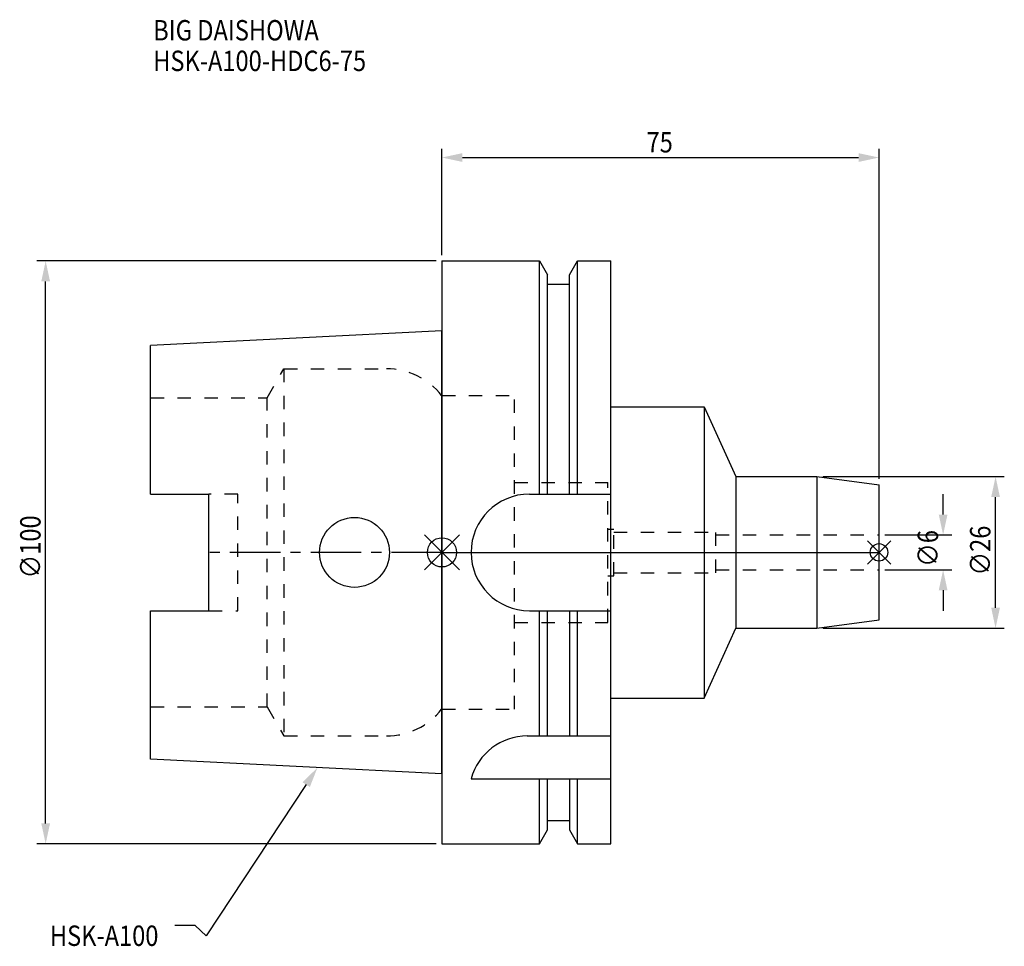
# Model space of a CAD drawing. Extents: x -72 to 96, y -68 to 91.
import ezdxf

# ---------------------------------------------------------------- set-up
doc = ezdxf.new("R2010")
doc.units = 0
doc.header["$LTSCALE"] = 23.1
doc.header["$PDMODE"] = 3
doc.header["$PDSIZE"] = 8
doc.linetypes.add('CENTER', pattern=[0.6, 0.375, -0.075, 0.075, -0.075])
doc.linetypes.add('DASHED', pattern=[0.2, 0.1, -0.1])
doc.layers.get('0').update_dxf_attribs({"linetype": 'CONTINUOUS'})
doc.layers.get('DEFPOINTS').update_dxf_attribs({"linetype": 'CONTINUOUS'})
for name, color, linetype in [('1', 4, 'CONTINUOUS'), ('2', 7, 'CONTINUOUS'), ('3', 1, 'DASHED'), ('4', 2, 'CENTER'), ('6', 5, 'CONTINUOUS'), ('NOCUT', 7, 'CONTINUOUS'), ('SK1', 4, 'CONTINUOUS'), ('SK3', 1, 'DASHED'), ('SK4', 2, 'CENTER')]:
    doc.layers.add(name, color=color, linetype=linetype)
doc.styles.get("Standard").update_dxf_attribs({"font": 'txt', "width": 0.85})
doc.dimstyles.get("Standard").update_dxf_attribs({"dimtxt": 3.5, "dimasz": 3.5, "dimexe": 1.5, "dimexo": 1, "dimtad": 1, "dimblk": '_FILLED', "dimblk1": '_FILLED', "dimblk2": '_FILLED', "dimcen": 0.09, "dimazin": 3, "dimtol": 1, "dimtp": 0.01, "dimtm": 0.01, "dimtfac": 1, "dimtofl": 0, "dimtmove": 0, "dimatfit": 3})

# ---------------------------------------------------------------- blocks, each defined once
blk = doc.blocks.new('_FILLED')
at = {"color": 0, "linetype": 'BYBLOCK'}
blk.add_solid([(0, 0), (-1, 0.214), (-1, -0.214)], dxfattribs=at)
blk = doc.blocks.new('*U13')
at = {"layer": '2', "color": 0, "width": 0.85}
blk.add_text('∅100', height=3.5, rotation=90, dxfattribs=at).set_placement((-68.875, -4.4625))
blk = doc.blocks.new('*D1')
at = {"layer": '2', "color": 0}
for p, q in [((-1, 50), (-69.5, 50)), ((-68, -46.5), (-68, 46.5)), ((-1, -50), (-69.5, -50))]:
    blk.add_line(p, q, dxfattribs=at)
at = {"layer": 'DEFPOINTS', "color": 0}
for p in [(-68, 50), (0, 50), (0, -50)]:
    blk.add_point(p, dxfattribs=at)
blk.add_blockref('*U13', (0, 0))
at = {"layer": '2', "color": 0, "xscale": 3.5, "yscale": 3.5, "zscale": 3.5}
for p, rotation in [((-68, 50), 90), ((-68, -50), 270)]:
    blk.add_blockref('_FILLED', p, dxfattribs=dict(at, rotation=rotation))
blk = doc.blocks.new('*U12')
at = {"layer": '2', "color": 0, "width": 0.85}
blk.add_text('75', height=3.5, dxfattribs=at).set_placement((35.11, 68.62))
blk = doc.blocks.new('*D2')
at = {"layer": '2', "color": 0}
for p, q in [((0, 51), (0, 69.25)), ((3.5, 67.75), (71.5, 67.75)), ((75, 12.6), (75, 69.25))]:
    blk.add_line(p, q, dxfattribs=at)
at = {"layer": 'DEFPOINTS', "color": 0}
for p in [(75, 67.75), (0, 50), (75, 11.6)]:
    blk.add_point(p, dxfattribs=at)
blk.add_blockref('*U12', (0, 0))
at = {"layer": '2', "color": 0, "xscale": 3.5, "yscale": 3.5, "zscale": 3.5, "rotation": 180}
blk.add_blockref('_FILLED', (0, 67.75), dxfattribs=at)
at = {"layer": '2', "color": 0, "xscale": 3.5, "yscale": 3.5, "zscale": 3.5}
blk.add_blockref('_FILLED', (75, 67.75), dxfattribs=at)
blk = doc.blocks.new('*U11')
at = {"layer": '2', "color": 0, "width": 0.85}
blk.add_text('∅6', height=3.5, rotation=90, dxfattribs=at).set_placement((85.13, -2.48))
blk = doc.blocks.new('*D3')
at = {"layer": '2', "color": 0}
for p, q in [((86, 6.5), (86, 10)), ((76, 3), (87.5, 3)), ((76, -3), (87.5, -3)), ((86, -6.5), (86, -10))]:
    blk.add_line(p, q, dxfattribs=at)
at = {"layer": 'DEFPOINTS', "color": 0}
for p in [(75, 3), (86, 3), (75, -3)]:
    blk.add_point(p, dxfattribs=at)
blk.add_blockref('*U11', (0, 0))
at = {"layer": '2', "color": 0, "xscale": 3.5, "yscale": 3.5, "zscale": 3.5}
for p, rotation in [((86, 3), 270), ((86, -3), 90)]:
    blk.add_blockref('_FILLED', p, dxfattribs=dict(at, rotation=rotation))
blk = doc.blocks.new('*U10')
at = {"layer": '2', "color": 0, "width": 0.85}
blk.add_text('∅26', height=3.5, rotation=90, dxfattribs=at).set_placement((94.12, -3.97))
blk = doc.blocks.new('*D4')
at = {"layer": '2', "color": 0}
for p, q in [((65.34, 13), (96.5, 13)), ((95, -9.5), (95, 9.5)), ((65.34, -13), (96.5, -13))]:
    blk.add_line(p, q, dxfattribs=at)
at = {"layer": 'DEFPOINTS', "color": 0}
for p in [(64.34, 13), (95, 13), (64.34, -13)]:
    blk.add_point(p, dxfattribs=at)
blk.add_blockref('*U10', (0, 0))
at = {"layer": '2', "color": 0, "xscale": 3.5, "yscale": 3.5, "zscale": 3.5}
for p, rotation in [((95, 13), 90), ((95, -13), 270)]:
    blk.add_blockref('_FILLED', p, dxfattribs=dict(at, rotation=rotation))
blk = doc.blocks.new('*U7')
at = {"layer": '6', "width": 0.85}
for s, p in [('BIG DAISHOWA', (-49.55, 87.84)), ('HSK-A100-HDC6-75', (-49.55, 82.59))]:
    blk.add_text(s, height=3.5, dxfattribs=at).set_placement(p)
blk = doc.blocks.new('*U8')
at = {"layer": '6'}
blk.add_lwpolyline([(-23.29, -39.85), (-40.45, -65.77), (-42.33, -64.02), (-45.83, -64.02)], dxfattribs=at)
at = {"layer": '6', "xscale": 3.5, "yscale": 3.5, "zscale": 3.5, "rotation": 56.49741511326017}
blk.add_blockref('_FILLED', (-21.36, -36.93), dxfattribs=at)
blk = doc.blocks.new('*U9')
at = {"layer": '6', "width": 0.85}
blk.add_text('HSK-A100', height=3.5, dxfattribs=at).set_placement((-67.28, -67.52))

msp = doc.modelspace()

# ---------------------------------------------------------------- linework, layer by layer
for p, q in [((-3, -3), (3, 3)), ((-3, 3), (3, -3)), ((77, 2), (73, -2)), ((73, 2), (77, -2))]:
    msp.add_line(p, q)
for centre, radius in [((0, 0), 2.5), ((75, 0), 1.5)]:
    msp.add_circle(centre, radius)
at = {"layer": '1'}
for p, q in [((0, 50), (0, -50)), ((0, 50), (16.752, 50)), ((16.752, 10), (16.752, 50)), ((16.752, 50), (18.125, 47.623)), ((21.875, 47.623), (23.248, 50)), ((23.248, 10), (23.248, 50)), ((23.248, 50), (29, 50)), ((29, -50), (29, 50)), ((18.125, 10), (18.125, 47.623)), ((21.875, 10), (21.875, 47.623)), ((18.125, 46), (21.875, 46)), ((29, 25), (45, 25)), ((45, 25), (45, -25)), ((45, 25), (50.441, 13)), ((50.441, 13), (64.336, 13)), ((50.441, 13), (50.441, -13)), ((64.336, 13), (75, 11.596)), ((64.336, 13), (64.336, -13)), ((75, -11.596), (75, 11.596)), ((15, 10), (29, 10)), ((15, -10), (29, -10)), ((16.752, -31.5), (16.752, -10)), ((18.125, -31.5), (18.125, -10)), ((21.875, -10), (21.875, -31.5)), ((23.248, -31.5), (23.248, -10)), ((64.336, -13), (75, -11.596)), ((45, -25), (50.441, -13)), ((50.441, -13), (64.336, -13)), ((29, -25), (45, -25)), ((14.637, -31.5), (29, -31.5)), ((5, -38.83), (29, -38.83)), ((16.752, -50), (16.752, -38.83)), ((18.125, -47.623), (18.125, -38.83)), ((21.875, -38.83), (21.875, -47.623)), ((23.248, -50), (23.248, -38.83)), ((18.125, -46), (21.875, -46)), ((16.752, -50), (18.125, -47.623)), ((21.875, -47.623), (23.248, -50)), ((0, -50), (16.752, -50)), ((23.248, -50), (29, -50))]:
    msp.add_line(p, q, dxfattribs=at)
for centre, end in [((15, 0), 270), ((14.637, -41.5), 164.51273)]:
    msp.add_arc(centre, 10, 90, end, dxfattribs=at)
at = {"layer": '3'}
for p, q in [((0, 26.9), (12.45, 26.9)), ((12.45, -26.9), (12.45, 26.9)), ((12.45, 12), (28.45, 12)), ((28.45, -12), (28.45, 12)), ((28.45, 4), (29.5, 4)), ((29.5, -4), (29.5, 4)), ((29.5, 3.5), (47, 3.5)), ((47, -3.5), (47, 3.5)), ((47, 3), (75, 3)), ((47, -3), (75, -3)), ((28.45, -4), (29.5, -4)), ((29.5, -3.5), (47, -3.5)), ((12.45, -12), (28.45, -12)), ((0, -26.9), (12.45, -26.9))]:
    msp.add_line(p, q, dxfattribs=at)
at = {"layer": '4'}
msp.add_line((0, 0), (75, 0), dxfattribs=at)
at = {"layer": 'NOCUT'}
for p, q in [((0, 0), (0, -50)), ((0, 0), (75, 0)), ((75, -11.596), (75, 0)), ((64.336, -13), (75, -11.596)), ((45, -25), (50.441, -13)), ((50.441, -13), (64.336, -13)), ((29, -25), (45, -25)), ((29, -50), (29, -25)), ((18.125, -46), (21.875, -46)), ((18.125, -47.623), (18.125, -46)), ((21.875, -46), (21.875, -47.623)), ((16.752, -50), (18.125, -47.623)), ((21.875, -47.623), (23.248, -50)), ((0, -50), (16.752, -50)), ((23.248, -50), (29, -50))]:
    msp.add_line(p, q, dxfattribs=at)
at = {"layer": 'SK1'}
for p, q in [((0, 38), (-50, 35.5)), ((0, -38), (0, 38)), ((-50, 10.01), (-50, 35.5)), ((-50, 10.01), (-40, 10.01)), ((-40, -10.01), (-40, 10.01)), ((-50, -35.5), (-50, -10.01)), ((-50, -10.01), (-40, -10.01)), ((0, -38), (-50, -35.5))]:
    msp.add_line(p, q, dxfattribs=at)
msp.add_circle((-15, 0), 6, dxfattribs=at)
at = {"layer": 'SK3'}
for p, q in [((-30.003, 26.5), (-27.117, 31.5)), ((-27.117, 31.5), (-27.117, -31.5)), ((-27.117, 31.5), (-9.497, 31.5)), ((-50, 26.5), (-30.003, 26.5)), ((-30.003, -26.5), (-30.003, 26.5)), ((-0.05, 26.9), (0, 26.9)), ((-35, 10.01), (-40, 10.01)), ((-35, -10.01), (-35, 10.01)), ((-40, -10.01), (-35, -10.01)), ((-50, -26.5), (-30.003, -26.5)), ((-30.003, -26.5), (-27.117, -31.5)), ((-0.05, -26.9), (0, -26.9)), ((-27.117, -31.5), (-9.497, -31.5))]:
    msp.add_line(p, q, dxfattribs=at)
for centre, start, end in [((-9.497, 19.5), 38.07312, 90), ((-9.497, -19.5), 270, 321.92688)]:
    msp.add_arc(centre, 12, start, end, dxfattribs=at)
at = {"layer": 'SK4'}
msp.add_line((0, 0), (-40, 0), dxfattribs=at)

# ---------------------------------------------------------------- block references
for name in ['*U7', '*U8', '*U9']:
    msp.add_blockref(name, (0, 0))

# ---------------------------------------------------------------- dimensions: what is measured, and where the dimension line sits
at = {"layer": '2'}
dim = msp.add_linear_dim(base=(75, 67.749), p1=(0, 50), p2=(75, 11.596), dimstyle='Standard', dxfattribs=at)
dim.commit()
dim.dimension.update_dxf_attribs({"geometry": '*D2', "text_midpoint": (37.593, 67.749), "dimtype": 128})
for base, p1, p2, picture, middle in [((-68, 50), (0, -50), (0, 50), '*D1', (-68, 0)), ((95, 13), (64.336, -13), (64.336, 13), '*D4', (95, 0)), ((86, 3), (75, -3), (75, 3), '*D3', (86, 0))]:
    dim = msp.add_linear_dim(base=base, p1=p1, p2=p2, angle=90, text='%%c<>', dimstyle='Standard', dxfattribs=at)
    dim.commit()
    dim.dimension.update_dxf_attribs({"geometry": picture, "text_midpoint": middle, "dimtype": 128})

doc.saveas('drawing.dxf')
